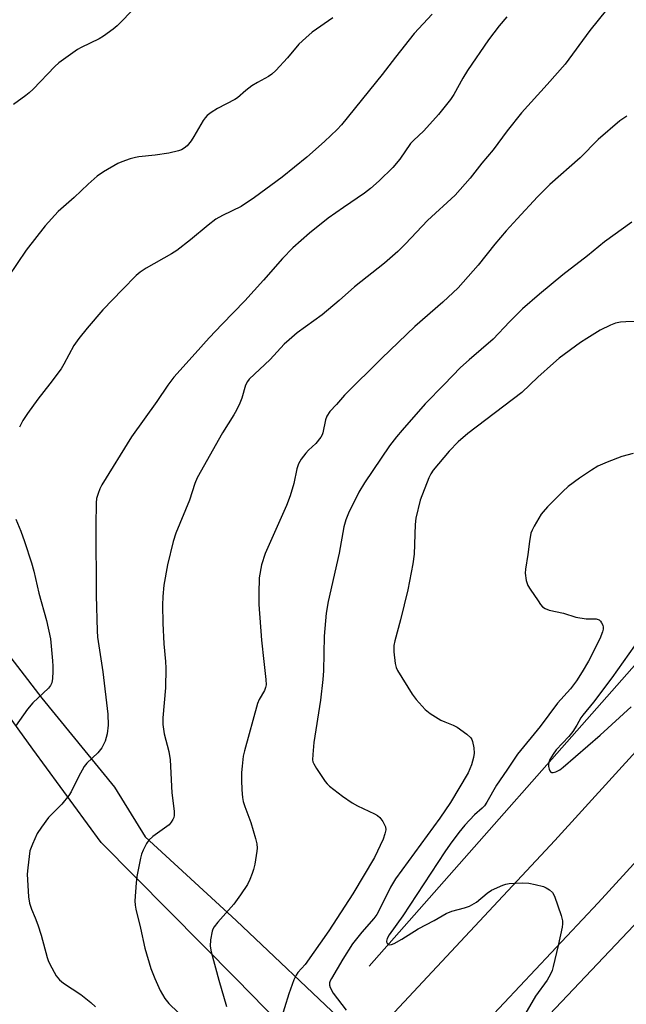
# Model space of a CAD drawing. Units: inches. Extents: x 1309763 to 1315764, y 533447 to 537448.
# Drawn here: x 1310454 to 1310618, y 536332 to 536598 of the extents above; entities that cross this region are included whole.
import ezdxf

# ---------------------------------------------------------------- set-up
doc = ezdxf.new("R2010")
doc.units = ezdxf.units.IN
doc.header["$MEASUREMENT"] = 0
for name, color, linetype in [('HYDRO-Canal', 164, 'Continuous'), ('TRANS-Road', 130, 'Continuous'), ('Undefined', 1, 'Continuous')]:
    doc.layers.add(name, color=color, linetype=linetype)

msp = doc.modelspace()

# ---------------------------------------------------------------- linework, layer by layer
at = {"layer": 'HYDRO-Canal'}
for points in [[(1310869.6, 536684.99), (1310753.54, 536565.81), (1310685.41, 536491.16), (1310628.54, 536433.53), (1310548.32, 536342.68)], [(1310800.71, 536545.85), (1310665.02, 536401.45), (1310561.33, 536291.97)]]:
    msp.add_lwpolyline(points, dxfattribs=at)
at = {"layer": 'TRANS-Road'}
for points in [[(1310552.68, 536327.53), (1310598.41, 536376.52), (1310644.78, 536427.47), (1310681.94, 536466.73), (1310727.04, 536514.64), (1310770.58, 536559.96), (1310810.74, 536603.92), (1310843.94, 536639.71), (1310875.72, 536672.75), (1310910.85, 536709.48), (1310951.78, 536753.74), (1310977.85, 536780.92), (1310990.36, 536794.62), (1311015.58, 536822.95), (1311035.36, 536843.68), (1311067.86, 536877.81), (1311099.83, 536910.68), (1311112.58, 536923.34), (1311144.52, 536959.01), (1311213.7, 537033.34), (1311257.52, 537078.29)], [(1311268.51, 537065.18), (1311209.98, 537000.96), (1311158.47, 536945.33), (1311125.64, 536910.81), (1311070.53, 536851.6), (1311030.02, 536810.05), (1311003.11, 536778.63), (1310953.41, 536726.58), (1310923.87, 536695.76), (1310890.74, 536659.21), (1310836.91, 536601.44), (1310812.23, 536575.58), (1310795.25, 536557.8), (1310782.62, 536544.56), (1310738.9, 536497.8), (1310700.07, 536455.81), (1310649.23, 536402.57), (1310610.03, 536359.75), (1310572.04, 536319.25)], [(1310427.26, 536457.51), (1310460.13, 536414.85), (1310479.74, 536390.88), (1310488.02, 536377.48), (1310512.47, 536354.97), (1310541.73, 536327.31), (1310541.67, 536327.63), (1310552.68, 536327.53), (1310538.14, 536311.75), (1310535.68, 536309.08), (1310535.26, 536313.08), (1310532.07, 536319.19), (1310512.48, 536339.23), (1310476.13, 536375.94), (1310457.76, 536401.1), (1310432.78, 536435.66)]]:
    msp.add_lwpolyline(points, dxfattribs=at)
at = {"layer": 'Undefined'}
for points, elevation in [([(1310612.3, 536600.41), (1310607.81, 536594.8), (1310601.16, 536585.76), (1310596.33, 536580.24), (1310589.38, 536572.58), (1310585.55, 536567.73), (1310581.78, 536562.69), (1310578.75, 536559.07), (1310575.56, 536555.02), (1310571.52, 536550.44), (1310564.07, 536543.56), (1310558.17, 536537.32), (1310556.06, 536535.26), (1310552.53, 536532.14), (1310544.44, 536525.72), (1310540.27, 536522.03), (1310535.73, 536518.22), (1310528.99, 536513.29), (1310526.76, 536511.48), (1310525.49, 536510.31), (1310521.67, 536506.16), (1310516.06, 536500.83), (1310515.53, 536500.17), (1310515.02, 536499.21), (1310514.06, 536495.71), (1310513.49, 536494.36), (1310512.57, 536492.51), (1310511.86, 536491.24), (1310508.84, 536486.38), (1310502, 536474.25), (1310501.33, 536472.71), (1310499.9, 536468.22), (1310496.28, 536459.3), (1310495.51, 536457.11), (1310494.02, 536450.79), (1310493.04, 536445.37), (1310492.73, 536442.25), (1310492.67, 536439.96), (1310492.78, 536435.06), (1310493.06, 536429.49), (1310493.46, 536424.75), (1310493.52, 536422.98), (1310493.45, 536417.69), (1310492.76, 536409.53), (1310492.78, 536407.79), (1310493.1, 536405.24), (1310494.35, 536400.5), (1310494.72, 536398.28), (1310495.2, 536389.35), (1310495.81, 536384.38), (1310495.83, 536383.23), (1310495.71, 536382.69), (1310495.49, 536382.17), (1310495.02, 536381.44), (1310494.44, 536380.78), (1310490.03, 536377.62), (1310488.95, 536376.65), (1310488.34, 536375.71), (1310487.47, 536373.92), (1310487.03, 536372.87), (1310486.7, 536371.75), (1310485.74, 536366.84), (1310485.53, 536365.11), (1310485.2, 536360.22), (1310485.26, 536359.13), (1310485.46, 536358.02), (1310486.76, 536352.85), (1310487.9, 536347.47), (1310489.54, 536342.03), (1310490.56, 536339.37), (1310492.02, 536336.09), (1310493.28, 536333.93), (1310494.33, 536332.6), (1310496.85, 536330.17)], 482), ([(1310538.55, 536598.26), (1310533.01, 536594.33), (1310531.26, 536592.87), (1310529.44, 536591.11), (1310526.35, 536587.44), (1310523.18, 536584.04), (1310522.13, 536583.06), (1310521.19, 536582.44), (1310518.25, 536580.81), (1310516.73, 536579.86), (1310515.08, 536578.62), (1310512.85, 536576.69), (1310512.14, 536576.18), (1310507.45, 536573.8), (1310505.81, 536572.74), (1310504.7, 536571.9), (1310504.12, 536571.3), (1310503.63, 536570.59), (1310501.14, 536566.26), (1310500.36, 536565.03), (1310499.31, 536563.76), (1310498.48, 536563.07), (1310497.77, 536562.68), (1310496.95, 536562.37), (1310494.38, 536561.72), (1310490.72, 536561.21), (1310486.24, 536560.75), (1310485.4, 536560.6), (1310483.97, 536560.18), (1310481.73, 536559.41), (1310480.64, 536558.92), (1310476.75, 536556.7), (1310475.06, 536555.51), (1310472.64, 536553.39), (1310468.88, 536549.83), (1310464.58, 536546), (1310461.01, 536542.18), (1310455.89, 536535.63), (1310451.04, 536528.44)], 488), ([(1310484.22, 536599.89), (1310481.52, 536597.11), (1310480.45, 536596.07), (1310479.34, 536595.17), (1310476.8, 536593.31), (1310475.58, 536592.53), (1310470.77, 536590.26), (1310469.74, 536589.7), (1310464.69, 536586.13), (1310463.62, 536585.12), (1310457.78, 536579.03), (1310456.75, 536578.04), (1310455.84, 536577.3), (1310452.48, 536574.89)], 490), ([(1310565.36, 536599.2), (1310560.51, 536594.02), (1310555.43, 536587.66), (1310551.87, 536582.97), (1310540.86, 536569.36), (1310539.7, 536568.14), (1310536.29, 536564.89), (1310531.56, 536560.7), (1310524.91, 536555.31), (1310517.41, 536549.78), (1310513.9, 536547.37), (1310508.81, 536544.91), (1310507.04, 536543.92), (1310504.96, 536542.34), (1310500.21, 536538.36), (1310496.49, 536535.48), (1310495.11, 536534.62), (1310488.23, 536530.75), (1310486.65, 536529.7), (1310485.53, 536528.75), (1310481.84, 536525.02), (1310476.59, 536519.52), (1310472.35, 536514.62), (1310470.1, 536511.84), (1310468.74, 536509.88), (1310466.09, 536504.93), (1310465.34, 536503.67), (1310462.33, 536499.57), (1310459.08, 536495.46), (1310456.25, 536491.62), (1310455.01, 536489.71), (1310454.08, 536487.95)], 486), ([(1310585.45, 536598.48), (1310583.36, 536596.05), (1310580.52, 536592.29), (1310574.82, 536584.03), (1310573.58, 536581.97), (1310571.2, 536577.52), (1310570.31, 536576.2), (1310567.07, 536572.16), (1310565.55, 536570.42), (1310562.97, 536567.65), (1310560.4, 536565.25), (1310559.52, 536564.32), (1310556.59, 536560.15), (1310554.75, 536557.89), (1310551.08, 536554.25), (1310548.72, 536552.25), (1310547.08, 536551), (1310541.4, 536547.11), (1310537.31, 536544.19), (1310532.28, 536540.18), (1310527.76, 536536.22), (1310524.99, 536533.38), (1310519.84, 536527.49), (1310514.86, 536521.95), (1310508.7, 536515.69), (1310505.21, 536512), (1310501.5, 536507.75), (1310495.7, 536501.35), (1310494.08, 536499.21), (1310491.12, 536494.81), (1310484.32, 536485.29), (1310476.34, 536472.35), (1310475.78, 536471.32), (1310475.29, 536470.01), (1310474.91, 536468.66), (1310474.74, 536467.53), (1310474.69, 536461.4), (1310474.81, 536442.56), (1310475.05, 536433.02), (1310475.16, 536431.28), (1310476.55, 536421.94), (1310477.92, 536410.56), (1310478.04, 536407.63), (1310477.76, 536405.29), (1310477.17, 536403.33), (1310476.31, 536401.5), (1310475.22, 536400.17), (1310472.3, 536397.32), (1310471.55, 536396.44), (1310469.99, 536393.7), (1310468.03, 536389.6), (1310467.45, 536388.63), (1310465.53, 536386.34), (1310461.97, 536382.71), (1310460.04, 536380.1), (1310458.9, 536378.39), (1310457.6, 536375.57), (1310456.95, 536373.7), (1310456.34, 536369.14), (1310456.22, 536367.41), (1310456.55, 536361.31), (1310456.81, 536359.61), (1310457.37, 536358.01), (1310458.39, 536355.71), (1310459.07, 536353.79), (1310459.95, 536351), (1310461.56, 536345.02), (1310461.84, 536344.2), (1310462.33, 536343.15), (1310464.02, 536340.08), (1310464.89, 536338.96), (1310466.01, 536338.07), (1310470.69, 536335.04), (1310473.34, 536332.84), (1310474.59, 536331.67)], 484), ([(1310617.76, 536571.76), (1310615.86, 536570.42), (1310610.05, 536565.46), (1310605.22, 536560.47), (1310597.08, 536553.32), (1310593.71, 536549.95), (1310588.21, 536544.08), (1310585.29, 536540.84), (1310582.25, 536537.26), (1310577.69, 536531.56), (1310572.31, 536525.45), (1310568.24, 536521.6), (1310560.7, 536515.06), (1310551.81, 536506.52), (1310541.71, 536496.56), (1310539.58, 536494.06), (1310537.79, 536492.1), (1310536.96, 536490.91), (1310536.57, 536489.88), (1310535.88, 536486.38), (1310535.71, 536485.88), (1310535.32, 536485.18), (1310533.96, 536483.49), (1310532.04, 536481.73), (1310531.26, 536480.89), (1310530.05, 536479.27), (1310529.32, 536478.04), (1310528.9, 536476.66), (1310528.06, 536472.73), (1310527.06, 536469.39), (1310526.05, 536466.77), (1310520.34, 536453.9), (1310519.34, 536450.77), (1310518.75, 536447.28), (1310518.59, 536443.12), (1310518.63, 536440.15), (1310519.37, 536430.54), (1310519.93, 536424.74), (1310520.53, 536419.9), (1310520.56, 536418.51), (1310520.42, 536417.74), (1310520.12, 536416.96), (1310518.69, 536414.52), (1310518.24, 536413.42), (1310514.72, 536400.67), (1310514.43, 536399.25), (1310514.12, 536396.59), (1310513.98, 536394.81), (1310513.92, 536392.75), (1310514, 536390.13), (1310514.19, 536388.13), (1310514.38, 536387.01), (1310514.82, 536385.65), (1310516.44, 536381.33), (1310517.74, 536377.03), (1310518.08, 536375.58), (1310518.16, 536374.47), (1310518.11, 536373.61), (1310517.55, 536370.11), (1310517.22, 536368.68), (1310516.86, 536367.58), (1310516.2, 536365.97), (1310515.56, 536364.69), (1310513.66, 536361.83), (1310511.84, 536359.39), (1310507.6, 536354.55), (1310506.61, 536353.28), (1310506.23, 536352.6), (1310506.04, 536352.06), (1310505.64, 536349.75), (1310505.54, 536348.01), (1310505.81, 536346.55), (1310507.85, 536338.91), (1310509.92, 536331.79)], 480), ([(1310619.17, 536543.17), (1310611.8, 536537.87), (1310607.2, 536534.05), (1310600.55, 536529), (1310594.23, 536523.75), (1310589.67, 536519.83), (1310586.13, 536516.3), (1310581.77, 536511.64), (1310575.28, 536506.06), (1310572.94, 536503.95), (1310568.59, 536499.37), (1310563.4, 536494.24), (1310557.21, 536487.11), (1310555.73, 536485.32), (1310553.85, 536482.84), (1310547.06, 536472.93), (1310545.61, 536470.37), (1310542.76, 536464.77), (1310542.08, 536462.92), (1310541.52, 536461.02), (1310540.3, 536453.95), (1310537.31, 536440.93), (1310536.76, 536437.78), (1310536.25, 536431.59), (1310536.01, 536422.21), (1310535.86, 536419.88), (1310535.26, 536414.33), (1310533.4, 536402.92), (1310533.13, 536399.71), (1310533.12, 536398.27), (1310533.21, 536397.72), (1310533.41, 536397.19), (1310534.14, 536395.91), (1310536.48, 536392.43), (1310537.06, 536391.76), (1310537.7, 536391.17), (1310541.13, 536388.43), (1310543.73, 536386.7), (1310545.19, 536385.86), (1310549.83, 536383.68), (1310550.58, 536383.26), (1310551.25, 536382.75), (1310552.04, 536381.66), (1310552.72, 536380.17), (1310552.82, 536379.38), (1310552.61, 536378.29), (1310552.1, 536376.92), (1310549.82, 536371.89), (1310543.92, 536362.15), (1310537.49, 536352.13), (1310531.11, 536343.07), (1310529.16, 536340.94), (1310528.67, 536340.26), (1310528.09, 536338.97), (1310526.72, 536335.2), (1310524.37, 536327.64)], 478), ([(1310621.88, 536516.38), (1310617.51, 536516.31), (1310616.07, 536516.22), (1310614.7, 536515.93), (1310613.39, 536515.43), (1310610.62, 536514.04), (1310606.98, 536511.84), (1310605.3, 536510.7), (1310599.59, 536506.48), (1310598, 536505.16), (1310593.82, 536501.38), (1310589.45, 536497.22), (1310574.91, 536486.19), (1310572.32, 536483.92), (1310569.9, 536481.45), (1310565.59, 536476.3), (1310564.95, 536475.31), (1310564.42, 536474.25), (1310562.1, 536468.19), (1310560.97, 536463.41), (1310560.78, 536461.71), (1310560.49, 536453.64), (1310560.16, 536451.1), (1310558.81, 536444.07), (1310556.81, 536435.97), (1310555.27, 536430.32), (1310555.01, 536429.04), (1310554.99, 536427.4), (1310555.38, 536424.22), (1310555.64, 536423.1), (1310556.01, 536422.3), (1310559.98, 536415.96), (1310561.01, 536414.53), (1310563.47, 536411.79), (1310564.8, 536410.74), (1310567.71, 536408.95), (1310568.72, 536408.47), (1310571.02, 536407.61), (1310572.03, 536407.08), (1310574.67, 536405.17), (1310575.73, 536404.19), (1310576.01, 536403.72), (1310576.19, 536403.2), (1310576.52, 536401.52), (1310576.62, 536400.08), (1310576.47, 536398.91), (1310575.93, 536396.92), (1310575.01, 536394.78), (1310570.27, 536386.8), (1310567.4, 536382.52), (1310555.47, 536366.16), (1310554.13, 536363.91), (1310551.2, 536358.08), (1310550.39, 536356.61), (1310549.6, 536355.54), (1310546.39, 536351.79), (1310543.89, 536348.63), (1310541.24, 536344.58), (1310538.17, 536339.36), (1310537.83, 536338.67), (1310537.69, 536338.2), (1310537.69, 536337.49), (1310537.83, 536336.94), (1310538.63, 536335.36), (1310542.15, 536330.81)], 476), ([(1310619.49, 536480.84), (1310616.41, 536479.99), (1310612.5, 536478.48), (1310610.02, 536477.41), (1310608.24, 536476.33), (1310604.99, 536474.18), (1310601.96, 536471.89), (1310600.56, 536470.6), (1310596.45, 536466.4), (1310595.24, 536465.12), (1310594.7, 536464.43), (1310592.79, 536461.2), (1310592.26, 536460.18), (1310591.96, 536459.38), (1310591.55, 536457.07), (1310591.11, 536453.61), (1310590.5, 536449.67), (1310590.42, 536448.54), (1310590.69, 536446.6), (1310591.13, 536445.28), (1310591.72, 536444.27), (1310593.86, 536441.09), (1310594.53, 536440.13), (1310595.09, 536439.49), (1310595.78, 536439.02), (1310596.85, 536438.61), (1310600.69, 536437.78), (1310604.06, 536436.7), (1310606.84, 536436.22), (1310609.51, 536436.21), (1310610.34, 536435.94), (1310610.69, 536435.63), (1310610.98, 536435.22), (1310611.3, 536434.52), (1310611.4, 536434.03), (1310611.38, 536433.51), (1310611.2, 536432.72), (1310610.54, 536430.9), (1310607.49, 536424.84), (1310605.76, 536421.94), (1310604.21, 536419.54), (1310602.57, 536417.4), (1310599.08, 536413.53), (1310594.44, 536407.25), (1310588.36, 536399.78), (1310585.48, 536395.5), (1310582.63, 536391.44), (1310580.03, 536386.84), (1310579.4, 536385.9), (1310578.79, 536385.25), (1310576.73, 536383.41), (1310574.16, 536380.68), (1310572.49, 536378.63), (1310570.21, 536375.57), (1310568.75, 536373.48), (1310557.41, 536356.21), (1310553.72, 536351.05), (1310553.19, 536350.1), (1310552.99, 536349.42), (1310553, 536349.21), (1310553.17, 536348.84), (1310553.68, 536348.45), (1310553.89, 536348.4), (1310554.36, 536348.45), (1310555.13, 536348.75), (1310557.2, 536349.93), (1310561.58, 536352.69), (1310565.83, 536354.97), (1310569.1, 536356.83), (1310570.6, 536357.49), (1310574.03, 536358.33), (1310575.38, 536358.8), (1310577.32, 536359.9), (1310580.16, 536362.28), (1310581.35, 536363.09), (1310584.34, 536364.47), (1310585.18, 536364.75), (1310586.05, 536364.89), (1310589.61, 536365.07), (1310591.37, 536365.01), (1310593.06, 536364.67), (1310595.3, 536364.09), (1310596.07, 536363.78), (1310596.99, 536363.23), (1310597.76, 536362.53), (1310598.29, 536361.54), (1310600.11, 536356.29), (1310600.47, 536354.9), (1310600.49, 536354.05), (1310600.37, 536353.17), (1310599.3, 536348.2), (1310597.96, 536342.55), (1310597.64, 536341.47), (1310597.24, 536340.51), (1310596.28, 536338.86), (1310593.21, 536334.59), (1310589.07, 536327.5)], 474), ([(1310453.13, 536463.07), (1310454.44, 536459.84), (1310455.45, 536457.12), (1310457.37, 536451.32), (1310457.98, 536449.12), (1310459.3, 536443.17), (1310461.43, 536435.79), (1310462.5, 536430.83), (1310463.06, 536424.98), (1310463.15, 536423.51), (1310463.13, 536422.08), (1310462.98, 536420.13), (1310462.8, 536419.05), (1310462.49, 536418.29), (1310461.98, 536417.61), (1310457.76, 536413.58), (1310456.31, 536411.95), (1310453.07, 536407.37)], 486), ([(1310621.36, 536431.13), (1310613.76, 536420.34), (1310608.82, 536413.83), (1310605.9, 536410.29), (1310605.41, 536409.55), (1310604.34, 536407.58), (1310603.22, 536405.92), (1310602.12, 536404.58), (1310598.75, 536400.92), (1310597.9, 536399.82), (1310597.06, 536398.31), (1310596.75, 536397.52), (1310596.65, 536396.99), (1310596.68, 536396.48), (1310596.88, 536395.74), (1310597.08, 536395.3), (1310597.35, 536394.97), (1310597.51, 536394.86), (1310597.94, 536394.81), (1310598.7, 536395.02), (1310599.73, 536395.57), (1310600.66, 536396.29), (1310610.64, 536404.92), (1310618.99, 536412.58)], 472)]:
    msp.add_lwpolyline(points, dxfattribs=dict(at, elevation=elevation))

doc.saveas('drawing.dxf')
